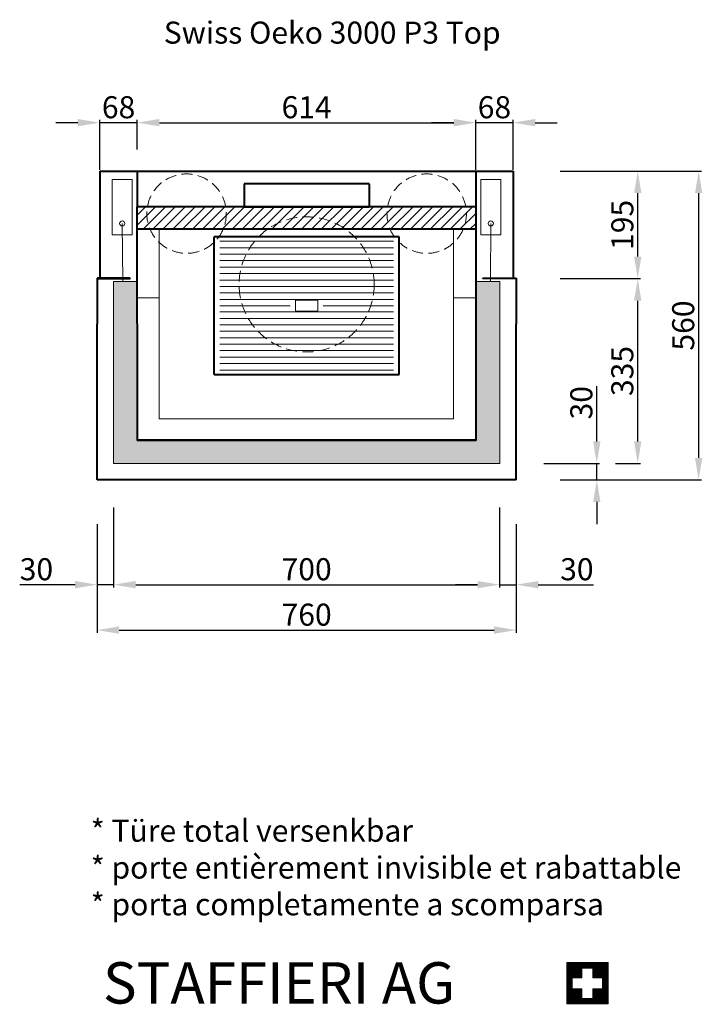
# Model space of a CAD drawing. Extents: x -13938 to 19862, y -51636 to -28925.
# Drawn here: x -6425 to -5187, y -35479 to -33694 of the extents above; entities that cross this region are included whole.
import ezdxf

# ---------------------------------------------------------------- set-up
doc = ezdxf.new("R2010")
doc.units = 0
doc.header["$PDMODE"] = 3
doc.header["$PDSIZE"] = 6
doc.linetypes.add('CSN_CARKOVANA', pattern=[7.5, 5, -2.5])
doc.layers.get('0').update_dxf_attribs({"linetype": 'CONTINUOUS', "lineweight": 40})
doc.layers.get('DEFPOINTS').update_dxf_attribs({"linetype": 'CONTINUOUS', "lineweight": 15})
for name, color, linetype, lineweight in [('KOTY', 7, 'CONTINUOUS', 25), ('Neviditelné hrany', 7, 'CSN_CARKOVANA', 15), ('SRAFY', 7, 'CONTINUOUS', 15)]:
    doc.layers.add(name, color=color, linetype=linetype, lineweight=lineweight)
doc.styles.add('ACANSGDT', font='amgdt.shx')
doc.styles.add('SIMPLEX', font='simplex.shx', dxfattribs={"width": 0.7})
doc.styles.get("Standard").update_dxf_attribs({"font": 'ISOCP'})
doc.dimstyles.get("Standard").update_dxf_attribs({"dimscale": 4, "dimtxt": 5, "dimasz": 4, "dimexe": 1.25, "dimexo": 0.625, "dimtad": 1, "dimdec": 1, "dimdsep": 46, "dimlunit": 6, "dimtxsty": 'STANDARD', "dimcen": 3.05, "dimadec": 0, "dimazin": 0, "dimtfac": 1, "dimtdec": 1, "dimtmove": 0, "dimatfit": 3, "dimfxl": 1, "dimtolj": 1, "dimtzin": 0, "dimarcsym": 0})

# ---------------------------------------------------------------- blocks, each defined once
blk = doc.blocks.new('*D116')
at = {"layer": 'DEFPOINTS', "color": 0}
for p in [(-5524.8, -33968.6), (-5524.8, -34528.6), (-5194, -34528.6)]:
    blk.add_point(p, dxfattribs=at)
at = {"layer": 'KOTY', "color": 0, "lineweight": -2}
for p, q in [((-5444.8, -33968.6), (-5189, -33968.6)), ((-5194, -34008.6), (-5194, -34488.6)), ((-5444.8, -34528.6), (-5189, -34528.6))]:
    blk.add_line(p, q, dxfattribs=at)
at = {"layer": 'KOTY', "color": 0}
for points in [[(-5200.7, -34008.6), (-5187.4, -34008.6), (-5194, -33968.6)], [(-5200.7, -34488.6), (-5187.4, -34488.6), (-5194, -34528.6)]]:
    blk.add_solid(points, dxfattribs=at)
at = {"layer": 'KOTY', "color": 0, "insert": (-5222, -34248.6), "char_height": 40, "attachment_point": 5, "rotation": 90}
blk.add_mtext('\\A1;560', dxfattribs=at)
blk = doc.blocks.new('*D117')
at = {"layer": 'DEFPOINTS', "color": 0}
for p in [(-6254.8, -34498.6), (-5554.8, -34498.6), (-5554.8, -34718.5)]:
    blk.add_point(p, dxfattribs=at)
at = {"layer": 'KOTY', "color": 0, "lineweight": -2}
for p, q in [((-6254.8, -34578.6), (-6254.8, -34723.5)), ((-5554.8, -34578.6), (-5554.8, -34723.5)), ((-6214.8, -34718.5), (-5594.8, -34718.5))]:
    blk.add_line(p, q, dxfattribs=at)
at = {"layer": 'KOTY', "color": 0}
for points in [[(-6214.8, -34711.9), (-6214.8, -34725.2), (-6254.8, -34718.5)], [(-5594.8, -34711.9), (-5594.8, -34725.2), (-5554.8, -34718.5)]]:
    blk.add_solid(points, dxfattribs=at)
at = {"layer": 'KOTY', "color": 0, "insert": (-5904.8, -34690.5), "char_height": 40, "attachment_point": 5}
blk.add_mtext('\\A1;700', dxfattribs=at)
blk = doc.blocks.new('*D118')
at = {"layer": 'DEFPOINTS', "color": 0}
for p in [(-5554.8, -34498.6), (-5524.8, -34528.6), (-5524.8, -34718.5)]:
    blk.add_point(p, dxfattribs=at)
at = {"layer": 'KOTY', "color": 0, "lineweight": -2}
for p, q in [((-5554.8, -34578.6), (-5554.8, -34723.5)), ((-5524.8, -34608.6), (-5524.8, -34723.5)), ((-5594.8, -34718.5), (-5634.8, -34718.5)), ((-5554.8, -34718.5), (-5524.8, -34718.5)), ((-5484.8, -34718.5), (-5384.8, -34718.5))]:
    blk.add_line(p, q, dxfattribs=at)
at = {"layer": 'KOTY', "color": 0}
for points in [[(-5594.8, -34711.9), (-5594.8, -34725.2), (-5554.8, -34718.5)], [(-5484.8, -34711.9), (-5484.8, -34725.2), (-5524.8, -34718.5)]]:
    blk.add_solid(points, dxfattribs=at)
at = {"layer": 'KOTY', "color": 0, "insert": (-5414.8, -34690.5), "char_height": 40, "attachment_point": 5}
blk.add_mtext('\\A1;30', dxfattribs=at)
blk = doc.blocks.new('*D119')
at = {"layer": 'DEFPOINTS', "color": 0}
for p in [(-6254.8, -34498.6), (-6284.8, -34528.6), (-6284.8, -34718.5)]:
    blk.add_point(p, dxfattribs=at)
at = {"layer": 'KOTY', "color": 0, "lineweight": -2}
for p, q in [((-6254.8, -34578.6), (-6254.8, -34723.5)), ((-6284.8, -34608.6), (-6284.8, -34723.5)), ((-6324.8, -34718.5), (-6424.8, -34718.5)), ((-6254.8, -34718.5), (-6284.8, -34718.5)), ((-6214.8, -34718.5), (-6174.8, -34718.5))]:
    blk.add_line(p, q, dxfattribs=at)
at = {"layer": 'KOTY', "color": 0}
for points in [[(-6324.8, -34711.9), (-6324.8, -34725.2), (-6284.8, -34718.5)], [(-6214.8, -34711.9), (-6214.8, -34725.2), (-6254.8, -34718.5)]]:
    blk.add_solid(points, dxfattribs=at)
at = {"layer": 'KOTY', "color": 0, "insert": (-6394.8, -34690.5), "char_height": 40, "attachment_point": 5}
blk.add_mtext('\\A1;30', dxfattribs=at)
blk = doc.blocks.new('*D120')
at = {"layer": 'DEFPOINTS', "color": 0}
for p in [(-6284.8, -34625.4), (-5524.8, -34625.4), (-5524.8, -34800.9)]:
    blk.add_point(p, dxfattribs=at)
at = {"layer": 'KOTY', "color": 0, "lineweight": -2}
for p, q in [((-6284.8, -34705.4), (-6284.8, -34805.9)), ((-5524.8, -34705.4), (-5524.8, -34805.9)), ((-6244.8, -34800.9), (-5564.8, -34800.9))]:
    blk.add_line(p, q, dxfattribs=at)
at = {"layer": 'KOTY', "color": 0}
for points in [[(-6244.8, -34794.2), (-6244.8, -34807.5), (-6284.8, -34800.9)], [(-5564.8, -34794.2), (-5564.8, -34807.5), (-5524.8, -34800.9)]]:
    blk.add_solid(points, dxfattribs=at)
at = {"layer": 'KOTY', "color": 0, "insert": (-5904.8, -34772.9), "char_height": 40, "attachment_point": 5}
blk.add_mtext('\\A1;760', dxfattribs=at)
blk = doc.blocks.new('*D121')
at = {"layer": 'DEFPOINTS', "color": 0}
for p in [(-5524.8, -34163.6), (-5304.4, -34163.6), (-5424.5, -34498.6)]:
    blk.add_point(p, dxfattribs=at)
at = {"layer": 'KOTY', "color": 0, "lineweight": -2}
for p, q in [((-5444.8, -34163.6), (-5299.4, -34163.6)), ((-5304.4, -34458.6), (-5304.4, -34203.6)), ((-5344.5, -34498.6), (-5299.4, -34498.6))]:
    blk.add_line(p, q, dxfattribs=at)
at = {"layer": 'KOTY', "color": 0}
for points in [[(-5311.1, -34203.6), (-5297.8, -34203.6), (-5304.4, -34163.6)], [(-5311.1, -34458.6), (-5297.8, -34458.6), (-5304.4, -34498.6)]]:
    blk.add_solid(points, dxfattribs=at)
at = {"layer": 'KOTY', "color": 0, "insert": (-5332.4, -34331.1), "char_height": 40, "attachment_point": 5, "rotation": 90}
blk.add_mtext('\\A1;335', dxfattribs=at)
blk = doc.blocks.new('*D122')
at = {"layer": 'DEFPOINTS', "color": 0}
for p in [(-5524.8, -33968.6), (-5304.4, -33968.6), (-5524.8, -34163.6)]:
    blk.add_point(p, dxfattribs=at)
at = {"layer": 'KOTY', "color": 0, "lineweight": -2}
for p, q in [((-5444.8, -33968.6), (-5299.4, -33968.6)), ((-5304.4, -34123.6), (-5304.4, -34008.6)), ((-5444.8, -34163.6), (-5299.4, -34163.6))]:
    blk.add_line(p, q, dxfattribs=at)
at = {"layer": 'KOTY', "color": 0}
for points in [[(-5311.1, -34008.6), (-5297.8, -34008.6), (-5304.4, -33968.6)], [(-5311.1, -34123.6), (-5297.8, -34123.6), (-5304.4, -34163.6)]]:
    blk.add_solid(points, dxfattribs=at)
at = {"layer": 'KOTY', "color": 0, "insert": (-5332.4, -34066.1), "char_height": 40, "attachment_point": 5, "rotation": 90}
blk.add_mtext('\\A1;195', dxfattribs=at)
blk = doc.blocks.new('*D123')
at = {"layer": 'DEFPOINTS', "color": 0}
for p in [(-5554.8, -34498.6), (-5378.7, -34498.6), (-5524.8, -34528.6)]:
    blk.add_point(p, dxfattribs=at)
at = {"layer": 'KOTY', "color": 0, "lineweight": -2}
for p, q in [((-5378.7, -34458.6), (-5378.7, -34358.5)), ((-5474.8, -34498.6), (-5373.7, -34498.6)), ((-5378.7, -34528.6), (-5378.7, -34498.6)), ((-5444.8, -34528.6), (-5373.7, -34528.6)), ((-5378.7, -34568.6), (-5378.7, -34608.6))]:
    blk.add_line(p, q, dxfattribs=at)
at = {"layer": 'KOTY', "color": 0}
for points in [[(-5385.3, -34458.6), (-5372, -34458.6), (-5378.7, -34498.6)], [(-5385.3, -34568.6), (-5372, -34568.6), (-5378.7, -34528.6)]]:
    blk.add_solid(points, dxfattribs=at)
at = {"layer": 'KOTY', "color": 0, "insert": (-5406.7, -34388.6), "char_height": 40, "attachment_point": 5, "rotation": 90}
blk.add_mtext('\\A1;30', dxfattribs=at)
blk = doc.blocks.new('*D124')
at = {"layer": 'DEFPOINTS', "color": 0}
for p in [(-6279.8, -33880.8), (-6211.8, -33932), (-6279.8, -33968.6)]:
    blk.add_point(p, dxfattribs=at)
at = {"layer": 'KOTY', "color": 0, "lineweight": -2}
for p, q in [((-6319.8, -33880.8), (-6359.8, -33880.8)), ((-6279.8, -33966.1), (-6279.8, -33875.8)), ((-6211.8, -33880.8), (-6279.8, -33880.8)), ((-6211.8, -33929.5), (-6211.8, -33875.8)), ((-6171.8, -33880.8), (-6131.8, -33880.8))]:
    blk.add_line(p, q, dxfattribs=at)
at = {"layer": 'KOTY', "color": 0}
for points in [[(-6319.8, -33874.1), (-6319.8, -33887.4), (-6279.8, -33880.8)], [(-6171.8, -33874.1), (-6171.8, -33887.4), (-6211.8, -33880.8)]]:
    blk.add_solid(points, dxfattribs=at)
at = {"layer": 'KOTY', "color": 0, "insert": (-6245.8, -33852.8), "char_height": 40, "attachment_point": 5}
blk.add_mtext('\\A1;68', dxfattribs=at)
blk = doc.blocks.new('*D125')
at = {"layer": 'DEFPOINTS', "color": 0}
for p in [(-5597.8, -33880.8), (-6211.8, -33929.5), (-5597.8, -33968.6)]:
    blk.add_point(p, dxfattribs=at)
at = {"layer": 'KOTY', "color": 0, "lineweight": -2}
for p, q in [((-6211.8, -33927), (-6211.8, -33875.8)), ((-6171.8, -33880.8), (-5637.8, -33880.8)), ((-5597.8, -33966.1), (-5597.8, -33875.8))]:
    blk.add_line(p, q, dxfattribs=at)
at = {"layer": 'KOTY', "color": 0}
for points in [[(-6171.8, -33874.1), (-6171.8, -33887.4), (-6211.8, -33880.8)], [(-5637.8, -33874.1), (-5637.8, -33887.4), (-5597.8, -33880.8)]]:
    blk.add_solid(points, dxfattribs=at)
at = {"layer": 'KOTY', "color": 0, "insert": (-5904.8, -33852.8), "char_height": 40, "attachment_point": 5}
blk.add_mtext('\\A1;614', dxfattribs=at)
blk = doc.blocks.new('*D126')
at = {"layer": 'DEFPOINTS', "color": 0}
for p in [(-5598.3, -33880.8), (-5598.3, -33930), (-5530.3, -33968.6)]:
    blk.add_point(p, dxfattribs=at)
at = {"layer": 'KOTY', "color": 0, "lineweight": -2}
for p, q in [((-5638.3, -33880.8), (-5678.3, -33880.8)), ((-5598.3, -33927.5), (-5598.3, -33875.8)), ((-5530.3, -33880.8), (-5598.3, -33880.8)), ((-5530.3, -33966.1), (-5530.3, -33875.8)), ((-5490.3, -33880.8), (-5450.3, -33880.8))]:
    blk.add_line(p, q, dxfattribs=at)
at = {"layer": 'KOTY', "color": 0}
for points in [[(-5638.3, -33874.1), (-5638.3, -33887.4), (-5598.3, -33880.8)], [(-5490.3, -33874.1), (-5490.3, -33887.4), (-5530.3, -33880.8)]]:
    blk.add_solid(points, dxfattribs=at)
at = {"layer": 'KOTY', "color": 0, "insert": (-5564.3, -33852.8), "char_height": 40, "attachment_point": 5}
blk.add_mtext('\\A1;68', dxfattribs=at)

msp = doc.modelspace()

# ---------------------------------------------------------------- hatches: boundary and pattern name
for points in [[(-6225.03, -34162.58), (-6286.29, -34162.58), (-6286.29, -34163.58), (-6225.03, -34163.58)], [(-6254.79, -34498.58), (-5554.79, -34498.58), (-5554.79, -34168.58), (-5597.29, -34168.58), (-5597.29, -34457.58), (-6212.29, -34457.58), (-6212.29, -34168.58), (-6254.79, -34168.58)]]:
    msp.add_hatch(color=256).paths.add_polyline_path(points)
h = msp.add_hatch(color=256)
h.paths.add_polyline_path([(-5570.41, -34162.58), (-5570.41, -34163.58), (-5523.79, -34163.58), (-5523.79, -34162.58)])
h.paths.add_polyline_path([(-5585.05, -34162.58), (-5585.05, -34163.58), (-5570.41, -34163.58), (-5570.41, -34162.58)])
at = {"layer": 'SRAFY'}
h = msp.add_hatch(dxfattribs=at)
h.set_pattern_fill('ANSI31', color=256, scale=4, style=0)
h.set_pattern_definition([(45, (-45224.928, 22578.002), (-8.9802561, 8.9802561), [])])
h.paths.add_polyline_path([(-5598.29, -34033.58), (-5637.75, -34033.58, -0.0841659), (-5633.73, -34057.31, -0.0570446), (-5635.59, -34073.58), (-5598.29, -34073.58)])
h.paths.add_polyline_path([(-5637.75, -34033.58), (-5773.7, -34033.58, 0.0841659), (-5777.73, -34057.31, 0.0570446), (-5775.86, -34073.58), (-5635.59, -34073.58, 0.0570446), (-5633.73, -34057.31, 0.0841659)])
h.paths.add_polyline_path([(-5773.7, -34033.58), (-6035.87, -34033.58, -0.0841659), (-6031.85, -34057.31, -0.0570446), (-6033.71, -34073.58), (-5980, -34073.58, -0.3431415), (-5829.57, -34073.58), (-5775.86, -34073.58, -0.0570446), (-5777.73, -34057.31, -0.0841659)])
h.paths.add_polyline_path([(-5980, -34073.58), (-5829.57, -34073.58, 0.3431415)], flags=17)
h.paths.add_polyline_path([(-6035.87, -34033.58), (-6171.83, -34033.58, 0.0841659), (-6175.85, -34057.31, 0.0570446), (-6173.99, -34073.58), (-6033.71, -34073.58, 0.0570446), (-6031.85, -34057.31, 0.0841659)])
h.paths.add_polyline_path([(-6175.85, -34057.31, -0.0841659), (-6171.83, -34033.58), (-6211.29, -34033.58), (-6211.29, -34073.58), (-6173.99, -34073.58, -0.0570446)])
h = msp.add_hatch(dxfattribs=at)
h.set_pattern_fill('ANSI31', color=1, scale=0.01, style=0)
h.set_pattern_definition([(45, (16224.642217, -12954.611983), (-0.022450640303, 0.022450640303), [])])
h.paths.add_polyline_path([(-5433.24, -35478.72), (-5358.24, -35478.72), (-5358.24, -35403.72), (-5433.24, -35403.72)])
h.paths.add_polyline_path([(-5423.24, -35431.22), (-5405.74, -35431.22), (-5405.74, -35413.72), (-5385.74, -35413.72), (-5385.74, -35431.22), (-5368.24, -35431.22), (-5368.24, -35451.22), (-5385.74, -35451.22), (-5385.74, -35468.72), (-5405.74, -35468.72), (-5405.74, -35451.22), (-5423.24, -35451.22)], flags=16)

# ---------------------------------------------------------------- linework, layer by layer
for p, q in [((-6279.79, -33968.58), (-5530.29, -33968.58)), ((-6279.79, -33968.58), (-6279.79, -34163.58)), ((-6212.29, -33968.58), (-6212.29, -34033.58)), ((-5597.79, -33968.58), (-5597.79, -34033.58)), ((-5530.29, -33968.58), (-5530.29, -34163.58)), ((-6018.13, -33991.58), (-6018.13, -34033.58)), ((-5791.44, -33991.58), (-6018.13, -33991.58)), ((-5791.44, -33991.58), (-5791.44, -34033.58)), ((-5597.79, -34033.58), (-6212.29, -34033.58)), ((-6211.29, -34456.58), (-6212.29, -34033.58)), ((-6018.13, -34033.58), (-5791.44, -34033.58)), ((-5597.79, -34033.58), (-5598.29, -34456.58)), ((-6212.29, -34073.58), (-5597.79, -34073.58)), ((-5737.29, -34087.58), (-6072.29, -34087.58)), ((-6072.29, -34337.58), (-6072.29, -34087.58)), ((-5737.29, -34337.58), (-5737.29, -34087.58)), ((-6284.79, -34162.58), (-6284.79, -34246.19)), ((-6224.53, -34162.58), (-6284.79, -34162.58)), ((-6284.79, -34163.58), (-6224.53, -34163.58)), ((-6224.53, -34163.58), (-6224.53, -34162.58)), ((-5585.55, -34163.58), (-5585.55, -34162.58)), ((-5585.55, -34162.58), (-5524.79, -34162.58)), ((-5524.79, -34163.58), (-5585.55, -34163.58)), ((-5524.79, -34162.58), (-5524.79, -34246.19)), ((-6284.79, -34528.58), (-6284.79, -34246.19)), ((-5524.79, -34528.58), (-5524.79, -34246.19)), ((-6072.29, -34337.58), (-5737.29, -34337.58)), ((-5598.29, -34456.58), (-6211.29, -34456.58)), ((-5524.79, -34528.58), (-6284.79, -34528.58))]:
    msp.add_line(p, q)
at = {"layer": 'Neviditelné hrany', "ltscale": 4}
for centre, radius in [((-6122.48, -34045.73), 72), ((-5687.1, -34045.73), 72), ((-5904.79, -34174.08), 122.5)]:
    msp.add_circle(centre, radius, dxfattribs=at)
at = {"layer": 'SRAFY'}
for p, q in [((-6212.29, -33993.58), (-6212.29, -33968.58)), ((-5597.79, -33993.58), (-5597.79, -33968.58)), ((-6239.17, -34063.61), (-6238.17, -34168.58)), ((-5570.91, -34063.61), (-5571.41, -34168.58)), ((-6172.29, -34417.58), (-6172.29, -34073.58)), ((-5638.29, -34073.58), (-5638.29, -34417.58)), ((-6062.29, -34095.88), (-5747.29, -34095.88)), ((-6062.29, -34107.58), (-5747.29, -34107.58)), ((-6062.29, -34119.28), (-5747.29, -34119.28)), ((-6062.29, -34130.98), (-5747.29, -34130.98)), ((-6062.29, -34142.68), (-5747.29, -34142.68)), ((-6254.79, -34168.58), (-6212.29, -34168.58)), ((-6254.79, -34498.58), (-6254.79, -34168.58)), ((-6212.29, -34457.58), (-6212.29, -34168.58)), ((-6062.29, -34154.38), (-5747.29, -34154.38)), ((-6062.29, -34166.08), (-5747.29, -34166.08)), ((-5597.29, -34168.58), (-5554.79, -34168.58)), ((-5597.29, -34457.58), (-5597.29, -34168.58)), ((-5554.79, -34498.58), (-5554.79, -34168.58)), ((-6062.29, -34177.78), (-5747.29, -34177.78)), ((-6062.29, -34189.48), (-5747.29, -34189.48)), ((-6212.29, -34198.58), (-6172.29, -34198.58)), ((-6062.29, -34201.18), (-5747.29, -34201.18)), ((-5924.79, -34202.58), (-5924.79, -34222.58)), ((-5884.79, -34202.58), (-5924.79, -34202.58)), ((-5884.79, -34202.58), (-5884.79, -34222.58)), ((-5597.29, -34198.58), (-5637.29, -34198.58)), ((-6062.29, -34212.88), (-5934.79, -34212.88)), ((-6062.29, -34223.98), (-5747.29, -34223.98)), ((-5884.79, -34222.58), (-5924.79, -34222.58)), ((-5874.79, -34212.88), (-5747.29, -34212.88)), ((-6062.29, -34235.68), (-5747.29, -34235.68)), ((-6062.29, -34247.38), (-5747.29, -34247.38)), ((-6062.29, -34259.08), (-5747.29, -34259.08)), ((-6062.29, -34270.78), (-5747.29, -34270.78)), ((-6062.29, -34282.48), (-5747.29, -34282.48)), ((-6062.29, -34294.18), (-5747.29, -34294.18)), ((-6062.29, -34305.88), (-5747.29, -34305.88)), ((-6062.29, -34317.58), (-5747.29, -34317.58)), ((-6062.29, -34329.28), (-5747.29, -34329.28)), ((-6172.29, -34417.58), (-5638.29, -34417.58)), ((-6212.29, -34457.58), (-5597.29, -34457.58)), ((-6254.79, -34498.58), (-5554.79, -34498.58))]:
    msp.add_line(p, q, dxfattribs=at)
at = {"layer": 'SRAFY', "color": 1}
for p, q in [((-5405.74, -35413.72), (-5405.74, -35431.22)), ((-5405.74, -35413.72), (-5385.74, -35413.72)), ((-5385.74, -35413.72), (-5385.74, -35431.22)), ((-5423.24, -35431.22), (-5405.74, -35431.22)), ((-5385.74, -35431.22), (-5368.24, -35431.22)), ((-5423.24, -35451.22), (-5405.74, -35451.22)), ((-5405.74, -35451.22), (-5405.74, -35468.72)), ((-5385.74, -35451.22), (-5368.24, -35451.22)), ((-5385.74, -35451.22), (-5385.74, -35468.72)), ((-5405.74, -35468.72), (-5385.74, -35468.72))]:
    msp.add_line(p, q, dxfattribs=at)
at = {"layer": 'SRAFY'}
for points in [[(-6257.28, -33984.04), (-6221.05, -33984.04), (-6221.05, -34083.86), (-6257.28, -34083.86)], [(-5552.8, -33984.04), (-5589.02, -33984.04), (-5589.02, -34083.86), (-5552.8, -34083.86)]]:
    msp.add_lwpolyline(points, close=True, dxfattribs=at)
at = {"layer": 'SRAFY', "color": 1}
msp.add_lwpolyline([(-5433.24, -35478.72), (-5358.24, -35478.72), (-5358.24, -35403.72), (-5433.24, -35403.72)], close=True, dxfattribs=at)
for points in [[(-5423.24, -35431.22), (-5423.24, -35451.22)], [(-5368.24, -35451.22), (-5368.24, -35431.22)]]:
    msp.add_lwpolyline(points, dxfattribs=at)
at = {"layer": 'SRAFY'}
for centre in [(-6239.17, -34063.61), (-5570.91, -34063.61)]:
    msp.add_circle(centre, 4.66, dxfattribs=at)

# ---------------------------------------------------------------- texts
at = {"lineweight": 25, "insert": (-6296.32, -35144.72), "char_height": 40, "attachment_point": 1, "style": 'SIMPLEX'}
msp.add_mtext_dynamic_manual_height_columns('* Türe total versenkbar\\P* porte entièrement invisible et rabattable\\P* porta completamente a scomparsa', width=1086.3248, gutter_width=50, heights=[0], dxfattribs=at)
at = {"layer": 'KOTY', "insert": (-6163.8, -33697.49), "char_height": 40, "width": 1125.4509, "attachment_point": 1, "style": 'SIMPLEX'}
msp.add_mtext('{\\C0;Swiss Oeko 3000 P3 Top }', dxfattribs=at)
at = {"layer": 'SRAFY', "insert": (-6274.01, -35403.09), "char_height": 75, "attachment_point": 1, "style": 'ACANSGDT'}
msp.add_mtext_dynamic_manual_height_columns('{\\fArial Black|b1|i0|c0|p34;STAFFIERI AG}', width=1017.5768, gutter_width=50, heights=[0], dxfattribs=at)

# ---------------------------------------------------------------- dimensions: what is measured, and where the dimension line sits
at = {"layer": 'KOTY'}
for base, p1, p2, override, picture, middle in [((-6279.79, -33880.78), (-6211.79, -33931.97), (-6279.79, -33968.58), {"dimtxt": 10, "dimasz": 10, "dimgap": 2, "dimrnd": 0.5, "dimfxl": 1.25}, '*D124', (-6245.79, -33880.78)), ((-5598.29, -33880.78), (-5530.29, -33968.58), (-5598.29, -33930.03), {"dimtxt": 10, "dimasz": 10, "dimgap": 2, "dimrnd": 0.5, "dimfxl": 1.25}, '*D126', (-5564.29, -33880.78)), ((-5554.79, -34718.54), (-6254.79, -34498.58), (-5554.79, -34498.58), {"dimtxt": 10, "dimasz": 10, "dimexo": 20, "dimgap": 2, "dimdec": 0}, '*D117', (-5904.79, -34718.54)), ((-5524.79, -34800.87), (-6284.79, -34625.44), (-5524.79, -34625.4), {"dimtxt": 10, "dimasz": 10, "dimexo": 20, "dimgap": 2, "dimdec": 0}, '*D120', (-5904.79, -34800.87))]:
    dim = msp.add_linear_dim(base=base, p1=p1, p2=p2, dimstyle='STANDARD', override=override, dxfattribs=at)
    dim.commit()
    dim.dimension.update_dxf_attribs({"geometry": picture, "text_midpoint": middle, "dimtype": 160})
for base, p1, p2, override, picture, middle in [((-5597.79, -33880.78), (-6211.79, -33929.47), (-5597.79, -33968.58), {"dimtxt": 10, "dimasz": 10, "dimgap": 2, "dimrnd": 0.5, "dimfxl": 1.25}, '*D125', (-5904.79, -33852.78)), ((-6284.79, -34718.54), (-6254.79, -34498.58), (-6284.79, -34528.58), {"dimtxt": 10, "dimasz": 10, "dimexo": 20, "dimgap": 2, "dimdec": 0}, '*D119', (-6394.8, -34690.54)), ((-5524.79, -34718.54), (-5554.79, -34498.58), (-5524.79, -34528.58), {"dimtxt": 10, "dimasz": 10, "dimexo": 20, "dimgap": 2, "dimdec": 0}, '*D118', (-5414.77, -34690.54))]:
    dim = msp.add_linear_dim(base=base, p1=p1, p2=p2, dimstyle='STANDARD', override=override, dxfattribs=at)
    dim.commit()
    dim.dimension.update_dxf_attribs({"geometry": picture, "text_midpoint": middle})
dim = msp.add_linear_dim(base=(-5194.02, -34528.58), p1=(-5524.79, -33968.58), p2=(-5524.79, -34528.58), angle=90, dimstyle='STANDARD', override={"dimtxt": 10, "dimasz": 10, "dimexo": 20, "dimgap": 2, "dimdec": 0}, dxfattribs=at)
dim.commit()
dim.dimension.update_dxf_attribs({"geometry": '*D116', "text_midpoint": (-5194.02, -34248.58), "dimtype": 160})
for base, p1, p2, picture, middle in [((-5304.43, -33968.58), (-5524.79, -34163.58), (-5524.79, -33968.58), '*D122', (-5332.43, -34066.08)), ((-5304.43, -34163.58), (-5424.48, -34498.58), (-5524.79, -34163.58), '*D121', (-5332.43, -34331.08)), ((-5378.67, -34498.58), (-5524.79, -34528.58), (-5554.79, -34498.58), '*D123', (-5406.67, -34388.56))]:
    dim = msp.add_linear_dim(base=base, p1=p1, p2=p2, angle=90, dimstyle='STANDARD', override={"dimtxt": 10, "dimasz": 10, "dimexo": 20, "dimgap": 2, "dimdec": 0}, dxfattribs=at)
    dim.commit()
    dim.dimension.update_dxf_attribs({"geometry": picture, "text_midpoint": middle})

doc.saveas('drawing.dxf')
